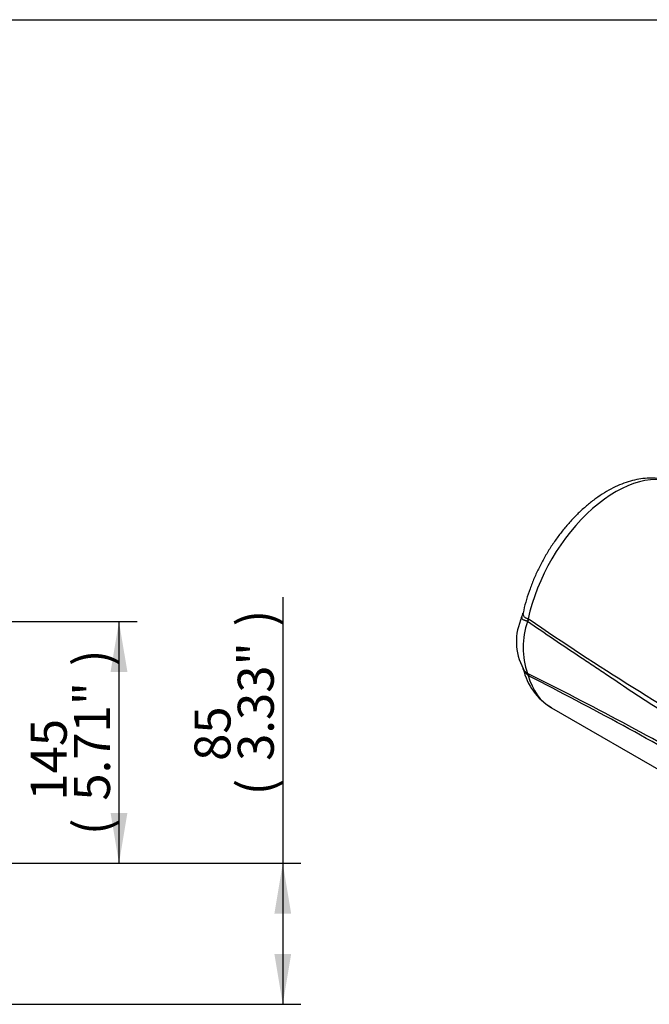
# Paper-space layout 'Sheet1' of a CAD drawing. Units: millimetres. Extents: x 0 to 210, y 0 to 297.
# Drawn here: x 116 to 147, y 243 to 292 of the extents above; entities that cross this region are included whole.
import ezdxf
from ezdxf.enums import TextEntityAlignment as Align

# ---------------------------------------------------------------- set-up
doc = ezdxf.new("R2010")
doc.units = ezdxf.units.MM
for name, color, linetype in [('Default', 7, 'Continuous'), ('DV1_Default', 7, 'Continuous'), ('TCE-4', 7, 'Continuous')]:
    doc.layers.add(name, color=color, linetype=linetype)
doc.styles.add('SEACAD_Arial', font='arial.ttf')

# ---------------------------------------------------------------- blocks, each defined once
blk = doc.blocks.new('SE')
at = {"layer": 'DV1_Default', "color": 7, "linetype": 'Continuous'}
for p, q in [((141.242, 262.035), (141.295, 262.015)), ((141.232, 261.934), (141.215, 261.914)), ((141.215, 259.289), (141.232, 259.265)), ((141.295, 259.169), (141.242, 259.206)), ((142.402, 257.586), (152.045, 252.018))]:
    blk.add_line(p, q, dxfattribs=at)
for centre, radius, start, end in [((143.429, 260.896), 2.778, 153.9722, 209.0548), ((140.534, 262.363), 0.45, 329.093, 354.9696), ((139.644, 263.225), 2.047, 320.9041, 323.7634), ((216.515, 370.966), 132.395, 235.37837, 240.74021), ((145.035, 260.601), 4.042, 161.241, 198.759), ((141.244, 261.889), 0.0374, 139.4542, 162.6817), ((141.278, 262.084), 0.181, 248.8586, 249.9342), ((140.36, 259.352), 0.66, 15.0239, 18.0946), ((141.595, 259.852), 0.679, 207.0452, 235.6739), ((143.978, 260.213), 3.057, 192.9523, 238.9382), ((61.899, 99.723), 178.2, 60.12398, 63.57288), ((141.269, 259.33), 0.0674, 205.6376, 217.496), ((140.852, 258.77), 0.634, 54.9979, 55.3488), ((139.937, 258.354), 1.583, 30.9808, 35.1234), ((48.629, 77.98), 203.51, 59.92835, 62.91336)]:
    blk.add_arc(centre, radius, start, end, dxfattribs=at)
for centre, major_axis, ratio, start_param, end_param in [((145.611, 263.142), (-3.208, -5.557), 0.57735, 3.141593, 5.224414), ((140.391, 261.819), (0.4, 1.184), 0.638031, -1.263123, -1.179412), ((140.391, 258.439), (0.725, 1.018), 0.445018, -0.463083, -0.379372), ((145.611, 263.142), (3.208, 5.557), 0.57735, 2.629567, 3.141593)]:
    blk.add_ellipse(centre, major_axis=major_axis, ratio=ratio, start_param=start_param, end_param=end_param, dxfattribs=at)
for points, knots in [([(148.82, 268.691), (148.77, 268.722), (148.627, 268.81), (148.333, 268.927), (147.968, 269.025), (147.582, 269.074), (147.183, 269.075), (146.77, 269.027), (146.347, 268.929), (145.916, 268.782), (145.482, 268.586), (145.048, 268.344), (144.62, 268.057), (144.202, 267.73), (143.796, 267.366), (143.405, 266.967), (143.034, 266.539), (142.683, 266.083), (142.356, 265.605), (142.055, 265.107), (141.782, 264.593), (141.539, 264.069), (141.329, 263.535), (141.154, 263.002), (141.044, 262.585), (141, 262.374), (140.989, 262.322)], [0, 0, 0, 0, 0.017492, 0.058184, 0.098878, 0.13993, 0.181643, 0.224206, 0.267666, 0.311922, 0.356771, 0.401978, 0.44734, 0.492687, 0.537953, 0.583115, 0.628178, 0.673158, 0.71808, 0.762973, 0.807867, 0.852788, 0.897764, 0.942827, 0.988008, 1, 1, 1, 1]), ([(141.212, 261.915), (141.203, 261.917), (141.194, 261.92), (141.177, 261.924), (141.169, 261.927), (141.144, 261.933), (141.129, 261.938), (141.099, 261.947), (141.084, 261.952), (141.057, 261.962), (141.045, 261.967), (141.009, 261.984), (140.989, 261.995), (140.964, 262.013), (140.956, 262.02), (140.943, 262.032), (140.937, 262.038), (140.923, 262.057), (140.917, 262.07), (140.914, 262.09), (140.913, 262.096), (140.915, 262.109), (140.916, 262.115), (140.919, 262.121)], [0, 0, 0, 0, 0.041943, 0.041943, 0.083886, 0.083886, 0.167771, 0.167771, 0.251657, 0.251657, 0.335543, 0.335543, 0.503314, 0.503314, 0.5872, 0.5872, 0.671085, 0.671085, 0.838857, 0.838857, 0.922742, 0.922742, 1, 1, 1, 1]), ([(140.988, 262.321), (140.985, 262.31), (140.984, 262.299), (140.983, 262.266), (140.985, 262.246), (140.996, 262.215), (141, 262.205), (141.011, 262.185), (141.017, 262.176), (141.038, 262.148), (141.056, 262.131), (141.088, 262.107), (141.099, 262.099), (141.124, 262.085), (141.137, 262.078), (141.165, 262.065), (141.179, 262.058), (141.202, 262.049), (141.21, 262.046), (141.222, 262.041), (141.226, 262.04), (141.234, 262.037), (141.238, 262.035), (141.242, 262.035)], [0, 0, 0, 0, 0.090578, 0.090578, 0.272463, 0.272463, 0.363405, 0.363405, 0.454347, 0.454347, 0.636231, 0.636231, 0.727174, 0.727174, 0.818116, 0.818116, 0.909058, 0.909058, 0.954529, 0.954529, 0.977264, 0.977264, 1, 1, 1, 1]), ([(151.881, 255.073), (151.43, 255.329), (150.979, 255.585), (150.304, 255.976), (150.079, 256.107), (149.631, 256.372), (149.407, 256.506), (148.736, 256.913), (148.29, 257.189), (147.4, 257.753), (146.956, 258.04), (146.069, 258.623), (145.627, 258.919), (144.964, 259.364), (144.743, 259.513), (144.3, 259.81), (144.079, 259.958), (143.415, 260.403), (142.973, 260.7), (142.089, 261.296), (141.648, 261.596), (141.208, 261.9)], [0, 0, 0, 0, 0.125, 0.125, 0.1875, 0.1875, 0.25, 0.25, 0.375, 0.375, 0.5, 0.5, 0.625, 0.625, 0.6875, 0.6875, 0.75, 0.75, 0.875, 0.875, 1, 1, 1, 1]), ([(141.242, 259.206), (141.238, 259.209), (141.234, 259.212), (141.226, 259.218), (141.214, 259.227), (141.202, 259.236), (141.179, 259.255), (141.165, 259.268), (141.123, 259.309), (141.099, 259.337), (141.056, 259.396), (141.038, 259.426), (141.013, 259.479), (141.004, 259.502), (140.998, 259.525)], [0, 0, 0, 0, 0.03322, 0.03322, 0.06644, 0.132879, 0.132879, 0.265758, 0.265758, 0.531516, 0.531516, 0.797275, 0.797275, 1, 1, 1, 1])]:
    blk.add_open_spline(points, degree=3, knots=knots, dxfattribs=at)
blk = doc.blocks.new('GDimGGroup10')
at = {"layer": 'Default', "linetype": 'Continuous'}
for points in [[(121.216, 259.382), (120.796, 261.902), (120.376, 259.382)], [(121.216, 252.331), (120.376, 252.331), (120.796, 249.811)]]:
    blk.add_hatch(color=7, dxfattribs=at).paths.add_polyline_path(points)
at = {"layer": 'Default', "color": 7, "linetype": 'Continuous'}
for p, q in [((77.05, 261.902), (121.696, 261.902)), ((120.796, 261.902), (120.796, 249.811)), ((57.301, 249.811), (121.696, 249.811))]:
    blk.add_line(p, q, dxfattribs=at)
at = {"layer": 'Default', "color": 7, "linetype": 'Continuous', "style": 'SEACAD_Arial'}
for s, p in [(')', (118.546, 259.672)), ('5.71"', (118.546, 252.941)), ('145', (116.386, 252.941)), ('(', (118.546, 251.22))]:
    blk.add_text(s, height=1.8, rotation=90, dxfattribs=at).set_placement(p, align=Align.TOP_LEFT)
blk = doc.blocks.new('GDimGGroup11')
at = {"layer": 'Default', "linetype": 'Continuous'}
for points in [[(129.4, 247.291), (128.98, 249.811), (128.56, 247.291)], [(129.4, 245.276), (128.56, 245.276), (128.98, 242.756)]]:
    blk.add_hatch(color=7, dxfattribs=at).paths.add_polyline_path(points)
at = {"layer": 'Default', "color": 7, "linetype": 'Continuous'}
for p, q in [((128.98, 263.111), (128.98, 242.756)), ((57.301, 249.811), (129.88, 249.811)), ((101.479, 242.756), (129.88, 242.756))]:
    blk.add_line(p, q, dxfattribs=at)
at = {"layer": 'Default', "color": 7, "linetype": 'Continuous', "style": 'SEACAD_Arial'}
for s, p in [(')', (126.73, 261.659)), ('3.33"', (126.73, 254.929)), ('85', (124.57, 254.929)), ('(', (126.73, 253.207))]:
    blk.add_text(s, height=1.8, rotation=90, dxfattribs=at).set_placement(p, align=Align.TOP_LEFT)

psp = doc.layouts.new('Sheet1')

# ---------------------------------------------------------------- linework, layer by layer
at = {"layer": 'Default', "color": 7, "linetype": 'Continuous'}
psp.add_line((4.5, 292), (205, 292), dxfattribs=at)
psp.add_line((4.5, 292), (205, 292), dxfattribs=at)

# ---------------------------------------------------------------- block references
at = {"layer": 'Default'}
for name in ['GDimGGroup11', 'GDimGGroup10']:
    psp.add_blockref(name, (0, 0), dxfattribs=at)
at = {"layer": 'TCE-4'}
psp.add_blockref('SE', (0, 0), dxfattribs=at)

doc.saveas('drawing.dxf')
